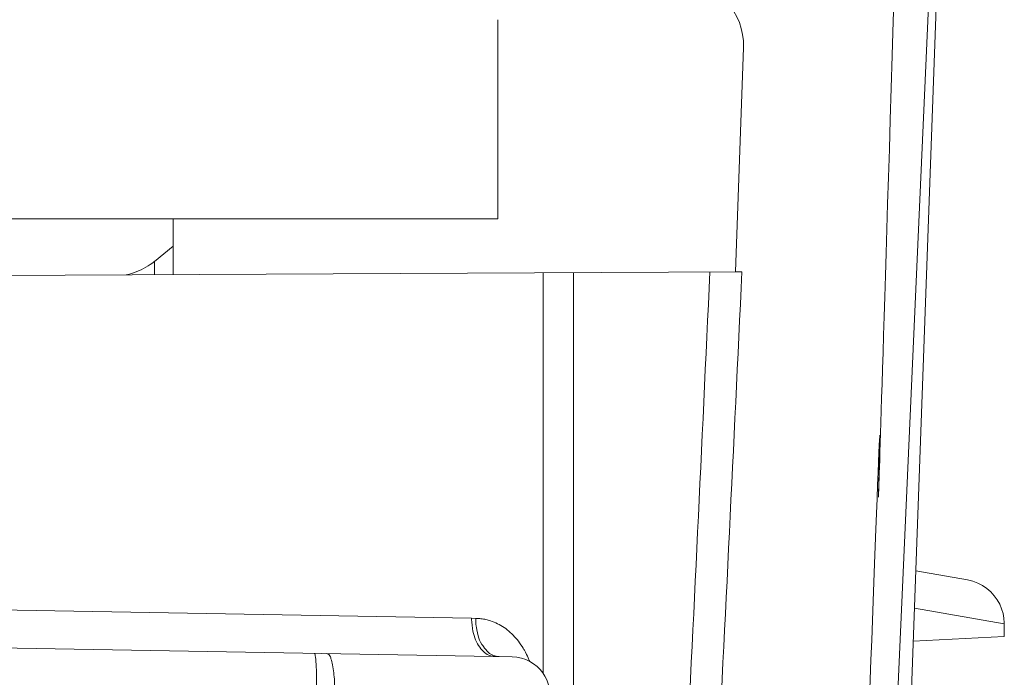
# Model space of a CAD drawing. Units: millimetres. Extents: x -148 to 343, y -7 to 311.
# Drawn here: x 192 to 196, y 194 to 196 of the extents above; entities that cross this region are included whole.
import ezdxf

# ---------------------------------------------------------------- set-up
doc = ezdxf.new("R2010")
doc.units = ezdxf.units.MM
doc.header["$MEASUREMENT"] = 0
doc.layers.add('GEOM', color=7, linetype='Continuous', lineweight=0)

msp = doc.modelspace()

# ---------------------------------------------------------------- linework, layer by layer
at = {"layer": 'GEOM', "color": 7, "lineweight": 9, "true_color": 0xffffff}
for p, q in [((195.733, 188.6939), (196.0349, 197.0271)), ((195.7465, 191.1742), (196.0088, 197.0365)), ((194.2964, 195.6669), (194.2964, 196.4478)), ((195.2276, 195.4593), (195.2595, 196.3392)), ((194.2964, 195.6669), (188.0467, 195.6669)), ((193.0221, 195.6669), (193.0221, 195.4478)), ((193.0221, 195.5592), (192.9489, 195.4993)), ((192.9489, 195.4993), (192.9489, 195.4474)), ((195.2276, 195.4593), (180.9756, 195.3848)), ((194.4739, 193.8834), (194.4739, 195.4554)), ((194.5933, 191.3785), (194.5933, 195.456)), ((195.2276, 195.4592), (195.2533, 195.4595)), ((196.1378, 194.2505), (195.9356, 194.2862)), ((192.1127, 194.137), (194.1932, 194.1001)), ((196.2824, 194.0782), (195.9303, 194.1394)), ((194.2095, 194.0998), (194.1932, 194.1001)), ((196.2824, 194.0782), (196.2824, 194.0289)), ((195.9256, 194.0102), (196.2824, 194.0289)), ((192.1727, 193.987), (194.3528, 193.949)), ((194.2889, 193.9515), (194.3016, 193.9499))]:
    msp.add_line(p, q, dxfattribs=at)
for points in [[(196.2824, 194.0782), (196.2824, 194.0816), (196.281, 194.1005), (196.2775, 194.1193), (196.272, 194.1376), (196.2644, 194.1555), (196.2547, 194.1726), (196.2431, 194.1887), (196.2295, 194.2036), (196.214, 194.217), (196.1969, 194.2286), (196.1784, 194.2382), (196.1585, 194.2456), (196.1378, 194.2505)], [(194.5002, 193.799), (194.4995, 193.8126), (194.4973, 193.8281), (194.4935, 193.8434), (194.488, 193.8582), (194.4808, 193.8726), (194.4721, 193.8863), (194.4617, 193.8993), (194.4497, 193.9112), (194.4363, 193.9217), (194.4215, 193.9309), (194.4056, 193.9384), (194.3887, 193.9439), (194.3709, 193.9475), (194.3528, 193.949)]]:
    msp.add_lwpolyline(points, dxfattribs=at)
for points, knots in [([(195.2595, 196.3392), (195.2645, 196.4771), (195.1567, 196.5931), (195.0187, 196.598), (195.0172, 196.5981), (195.0156, 196.5981), (195.014, 196.5982)], [0, 0, 0, 0, 1, 1, 1, 2, 2, 2, 2]), ([(195.8515, 196.5836), (195.7556, 193.4991), (195.8003, 194.9127), (195.7936, 194.8134), (195.7869, 194.7157), (195.7305, 193.1539), (195.7308, 193.0722), (195.7311, 192.9918), (195.7862, 194.3431), (195.6631, 191.3599)], [0, 0, 0, 0, 1, 1, 1, 2, 2, 2, 3, 3, 3, 3]), ([(192.8389, 195.4467), (192.8413, 195.4473), (192.8706, 195.454), (192.8971, 195.4667), (192.9234, 195.4793), (192.9469, 195.4977), (192.9489, 195.4992)], [0, 0, 0, 0, 1, 1, 1, 2, 2, 2, 2]), ([(194.2852, 193.9502), (194.2836, 193.9502), (194.2705, 193.9522), (194.261, 193.9556), (194.2512, 193.9591), (194.2453, 193.9641), (194.2395, 193.9699), (194.2328, 193.9766), (194.2261, 193.9843), (194.2206, 193.9929), (194.2142, 194.0026), (194.2095, 194.0135), (194.2057, 194.0236), (194.2014, 194.0347), (194.1983, 194.045), (194.1962, 194.06), (194.1941, 194.076), (194.1932, 194.0975), (194.1932, 194.1001)], [0, 0, 0, 0, 1, 1, 1, 2, 2, 2, 3, 3, 3, 4, 4, 4, 5, 5, 5, 6, 6, 6, 6]), ([(194.2095, 194.0998), (194.2103, 194.0998), (194.2155, 194.0996), (194.2196, 194.0994), (194.2236, 194.0991), (194.2264, 194.0988), (194.2296, 194.0984), (194.2328, 194.098), (194.2362, 194.0976), (194.2396, 194.097), (194.243, 194.0964), (194.2463, 194.0957), (194.2496, 194.095), (194.2555, 194.0936), (194.2615, 194.092), (194.2673, 194.0901), (194.2768, 194.087), (194.286, 194.0832), (194.2949, 194.0788), (194.3038, 194.0744), (194.3124, 194.0693), (194.3205, 194.0637), (194.329, 194.058), (194.337, 194.0517), (194.3448, 194.0447), (194.3527, 194.0375), (194.3603, 194.0295), (194.3669, 194.0221), (194.3738, 194.0144), (194.3796, 194.0072), (194.3869, 193.996), (194.3925, 193.9873), (194.3991, 193.9763), (194.4001, 193.9746)], [0, 0, 0, 0, 1, 1, 1, 2, 2, 2, 3, 3, 3, 4, 4, 4, 5, 5, 5, 6, 6, 6, 7, 7, 7, 8, 8, 8, 9, 9, 9, 10, 10, 10, 11, 11, 11, 11]), ([(194.2112, 194.0689), (194.2114, 194.0677), (194.2158, 194.0453), (194.2194, 194.0308), (194.2228, 194.0174), (194.2254, 194.0108), (194.2337, 193.9978), (194.2376, 193.9917), (194.2426, 193.9843), (194.2429, 193.9839)], [0, 0, 0, 0, 1, 1, 1, 2, 2, 2, 3, 3, 3, 3]), ([(194.2429, 193.9839), (194.2431, 193.9837), (194.2488, 193.977), (194.2532, 193.9722), (194.2612, 193.9633), (194.265, 193.9601), (194.2764, 193.9558), (194.2817, 193.9538), (194.2886, 193.9516), (194.2889, 193.9515)], [0, 0, 0, 0, 1, 1, 1, 2, 2, 2, 3, 3, 3, 3]), ([(194.4001, 193.9746), (194.4001, 193.9745), (194.4025, 193.9702), (194.4043, 193.9667), (194.4118, 193.9529), (194.4129, 193.9502), (194.4189, 193.9347), (194.4194, 193.9333), (194.42, 193.9318), (194.42, 193.9317)], [0, 0, 0, 0, 1, 1, 1, 2, 2, 2, 3, 3, 3, 3]), ([(193.5761, 193.9625), (193.5762, 193.9625), (193.5772, 193.9615), (193.5778, 193.9606), (193.5793, 193.9586), (193.5792, 193.957), (193.5795, 193.9551), (193.5797, 193.9538), (193.58, 193.9524), (193.5803, 193.951), (193.5806, 193.9494), (193.5808, 193.9478), (193.581, 193.9461), (193.5815, 193.942), (193.5819, 193.9379), (193.5823, 193.9338), (193.5828, 193.9287), (193.5831, 193.9236), (193.5834, 193.9185), (193.5838, 193.9126), (193.584, 193.9067), (193.5843, 193.9006), (193.5845, 193.8939), (193.5847, 193.887), (193.5849, 193.8806), (193.585, 193.8736), (193.5851, 193.8672), (193.5852, 193.8589), (193.5852, 193.8411), (193.585, 193.8149), (193.5849, 193.8125)], [0, 0, 0, 0, 1, 1, 1, 2, 2, 2, 3, 3, 3, 4, 4, 4, 5, 5, 5, 6, 6, 6, 7, 7, 7, 8, 8, 8, 9, 9, 9, 10, 10, 10, 10]), ([(193.6256, 193.9617), (193.6261, 193.9616), (193.6308, 193.9591), (193.634, 193.9564), (193.6394, 193.9518), (193.6403, 193.9466), (193.6416, 193.9413), (193.6435, 193.9336), (193.6461, 193.9257), (193.648, 193.9175), (193.6504, 193.9071), (193.6516, 193.8964), (193.6526, 193.8865), (193.6538, 193.8752), (193.6548, 193.8652), (193.6553, 193.8505), (193.6558, 193.8348), (193.6558, 193.8137), (193.6557, 193.8117)], [0, 0, 0, 0, 1, 1, 1, 2, 2, 2, 3, 3, 3, 4, 4, 4, 5, 5, 5, 6, 6, 6, 6])]:
    msp.add_open_spline(points, degree=3, knots=knots, dxfattribs=at)
for points in [[(194.9256, 191.3727), (194.9972, 192.7346), (195.0645, 194.0966), (195.1277, 195.4588)], [(195.0474, 191.3706), (195.1203, 192.7333), (195.1889, 194.0963), (195.2533, 195.4595)], [(194.2095, 194.0998), (194.2094, 194.0895), (194.21, 194.0792), (194.2112, 194.0689)]]:
    msp.add_open_spline(points, degree=3, dxfattribs=at)

doc.saveas('drawing.dxf')
